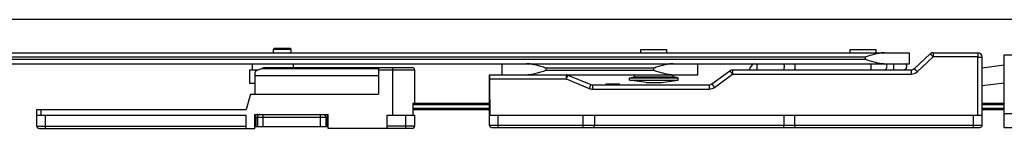
# Model space of a CAD drawing. Units: millimetres. Extents: x 439 to 1033, y -173 to 247.
# Drawn here: x 603 to 827, y 223 to 247 of the extents above; entities that cross this region are included whole.
import ezdxf

# ---------------------------------------------------------------- set-up
doc = ezdxf.new("R2010")
doc.units = ezdxf.units.MM
doc.header["$LTSCALE"] = 23.1
doc.layers.get('0').update_dxf_attribs({"linetype": 'CONTINUOUS'})

msp = doc.modelspace()

# ---------------------------------------------------------------- linework, layer by layer
msp.add_line((1032.56, 247.26), (438.56, 247.26))
at = {"color": 7, "linetype": 'Continuous'}
for p, q in [((562.33, 239.75), (805.29, 239.75)), ((660.99, 240.55), (661.19, 240.75)), ((660.99, 239.75), (660.99, 240.55)), ((660.99, 240.55), (664.99, 240.55)), ((661.19, 240.75), (664.79, 240.75)), ((664.99, 240.55), (664.79, 240.75)), ((664.99, 239.75), (664.99, 240.55)), ((744.34, 239.75), (744.34, 240.45)), ((744.34, 240.45), (750.24, 240.45)), ((750.24, 239.75), (750.24, 240.45)), ((791.84, 240.45), (797.74, 240.45)), ((791.84, 239.75), (791.84, 240.45)), ((797.74, 239.75), (797.74, 240.45)), ((805.29, 237.25), (805.29, 239.75)), ((806.38, 236.11), (810, 239.48)), ((810.68, 239.75), (814.73, 239.75)), ((815.85, 239.75), (820.79, 239.75)), ((826.79, 239.25), (849.79, 239.25)), ((826.79, 225.61), (826.79, 239.25)), ((563.24, 237.25), (805.29, 237.25)), ((656.14, 237.25), (656.14, 235.85)), ((665.44, 237.25), (665.44, 236.35)), ((712.79, 237.25), (712.79, 234.75)), ((757.29, 234.75), (757.29, 237.25)), ((821.79, 223.25), (821.79, 238.75)), ((826.79, 236.88), (821.79, 236.26)), ((655.54, 235.85), (655.54, 233)), ((655.54, 235.85), (657.52, 235.85)), ((656.79, 235.19), (656.79, 230.35)), ((657.27, 235.75), (658.37, 236.18)), ((659.29, 236.35), (692.49, 236.35)), ((684.79, 236.35), (684.79, 230.35)), ((692.99, 235.85), (692.99, 228.25)), ((709.99, 223.25), (709.99, 234.75)), ((709.99, 234.75), (757.29, 234.75)), ((727.77, 234.67), (733.01, 232.52)), ((742.89, 234.25), (742.89, 234.75)), ((751.69, 234.25), (751.69, 234.75)), ((760.45, 232.64), (764.52, 235.65)), ((765.12, 235.85), (805.7, 235.85)), ((656.79, 232.75), (655.55, 232.75)), ((656.79, 234.55), (684.79, 234.55)), ((733.39, 232.45), (759.86, 232.45)), ((736.48, 232.45), (736.48, 232.65)), ((736.48, 232.65), (739.48, 232.65)), ((736.55, 232.45), (736.55, 232.65)), ((736.67, 232.45), (736.67, 232.65)), ((736.8, 232.45), (736.8, 232.65)), ((736.99, 232.45), (736.99, 232.65)), ((737.18, 232.45), (737.18, 232.65)), ((737.44, 232.45), (737.44, 232.65)), ((737.69, 232.45), (737.69, 232.65)), ((737.89, 232.45), (737.89, 232.65)), ((738.01, 232.45), (738.01, 232.65)), ((738.21, 232.45), (738.21, 232.65)), ((738.4, 232.45), (738.4, 232.65)), ((738.65, 232.45), (738.65, 232.65)), ((738.78, 232.45), (738.78, 232.65)), ((739.03, 232.45), (739.03, 232.65)), ((739.29, 232.45), (739.29, 232.65)), ((739.42, 232.45), (739.42, 232.65)), ((739.48, 232.45), (739.48, 232.65)), ((741.79, 234.07), (742.89, 234.25)), ((741.79, 233.54), (741.79, 234.07)), ((741.79, 234.07), (752.79, 234.07)), ((741.79, 233.54), (752.79, 233.54)), ((745.54, 232.95), (741.79, 233.54)), ((742.89, 234.25), (751.69, 234.25)), ((745.54, 232.95), (749.04, 232.95)), ((749.04, 232.95), (752.79, 233.54)), ((752.79, 234.07), (751.69, 234.25)), ((752.79, 233.54), (752.79, 234.07)), ((826.79, 232.85), (821.79, 232.23)), ((655.79, 230.35), (654.79, 226.85)), ((655.79, 230.35), (684.79, 230.35)), ((692.61, 228.25), (692.61, 225.55)), ((692.61, 228.25), (709.99, 228.25)), ((821.79, 228.25), (826.79, 228.25)), ((607.29, 223.05), (607.29, 226.85)), ((607.29, 226.85), (654.79, 226.85)), ((656.79, 222.55), (656.79, 225.7)), ((656.79, 225.7), (673.39, 225.7)), ((673.39, 222.55), (673.39, 225.7)), ((709.99, 226.75), (692.61, 226.75)), ((826.79, 226.75), (821.79, 226.75)), ((607.29, 225.55), (654.79, 225.55)), ((654.79, 222.55), (654.79, 225.55)), ((656.89, 225.42), (656.89, 223)), ((673.29, 225.42), (673.29, 223)), ((686.79, 222.55), (686.79, 225.55)), ((686.79, 225.55), (692.99, 225.55)), ((692.99, 225.55), (692.99, 223.05)), ((710.05, 225.55), (821.79, 225.55)), ((731.29, 223.25), (731.29, 225.55)), ((733.79, 225.55), (733.79, 223.25)), ((776.79, 225.55), (776.79, 223.25)), ((779.29, 223.25), (779.29, 225.55)), ((826.79, 222.75), (826.79, 225.55)), ((607.79, 222.55), (656.79, 222.55)), ((656.89, 223), (673.29, 223)), ((692.49, 222.55), (673.39, 222.55)), ((710.49, 222.75), (821.29, 222.75)), ((826.79, 222.75), (832.59, 222.75))]:
    msp.add_line(p, q, dxfattribs=at)
at = {"color": 9, "linetype": 'Continuous'}
for p, q in [((795.29, 238.75), (562.69, 238.75)), ((562.87, 238.25), (795.29, 238.25)), ((770.69, 237.25), (770.69, 235.85)), ((795.29, 238.25), (795.29, 238.75)), ((807.06, 235.4), (810.68, 238.77)), ((820.79, 238.77), (810.68, 238.77)), ((820.79, 225.55), (820.79, 238.77)), ((658.37, 236.18), (684.79, 236.18)), ((684.79, 235.85), (692.99, 235.85)), ((687.99, 236.35), (687.99, 225.55)), ((722.79, 236.25), (722.79, 235.75)), ((747.29, 236.25), (722.79, 236.25)), ((722.79, 235.75), (747.29, 235.75)), ((747.29, 235.75), (747.29, 236.25)), ((761.05, 231.86), (765.12, 234.87)), ((765.12, 235.85), (765.12, 234.87)), ((765.12, 234.87), (805.7, 234.87)), ((805.7, 235.85), (805.7, 234.87)), ((710.02, 233.77), (727.39, 233.77)), ((727.39, 233.77), (732.63, 231.62)), ((733.39, 232.45), (733.39, 231.47)), ((759.86, 232.45), (759.86, 231.47)), ((733.39, 231.47), (759.86, 231.47)), ((692.61, 227.95), (709.99, 227.95)), ((821.79, 227.95), (826.79, 227.95)), ((608.29, 225.55), (608.29, 226.85)), ((709.99, 227.05), (692.61, 227.05)), ((826.79, 227.05), (821.79, 227.05)), ((832.7, 225.85), (826.79, 225.85)), ((609.29, 222.55), (609.29, 225.55)), ((656.99, 225.1), (656.99, 223)), ((656.99, 225.1), (673.19, 225.1)), ((657.34, 225.1), (657.34, 223)), ((658.6, 225.1), (658.6, 223)), ((671.58, 225.1), (671.58, 223)), ((672.84, 225.1), (672.84, 223)), ((673.19, 225.1), (673.19, 223)), ((690.99, 222.55), (690.99, 225.55)), ((711.99, 222.75), (711.99, 225.55)), ((819.79, 222.75), (819.79, 225.55)), ((607.29, 223.05), (654.79, 223.05)), ((692.99, 223.05), (686.79, 223.05)), ((709.99, 223.25), (821.79, 223.25))]:
    msp.add_line(p, q, dxfattribs=at)
at = {"color": 7, "linetype": 'Continuous'}
for centre, radius, start, end in [((810.68, 238.75), 1, 90, 132.8789), ((820.79, 238.75), 1, 0, 90), ((770.69, 235.6), 1.75, 109.4394, 171.7751), ((803.94, 236.6), 0.75, 270, 60.0831), ((692.49, 235.85), 0.5, 0, 90), ((727.39, 233.75), 1, 67.6713, 90), ((765.12, 234.85), 1, 90, 126.4692), ((805.7, 236.85), 1, 270, 312.8789), ((733.39, 233.45), 1, 247.6713, 270), ((759.86, 233.45), 1, 270, 306.4692), ((607.79, 223.05), 0.5, 180, 270), ((692.49, 223.05), 0.5, 270, 360), ((710.49, 223.25), 0.5, 180, 270), ((821.29, 223.25), 0.5, 270, 360)]:
    msp.add_arc(centre, radius, start, end, dxfattribs=at)
at = {"color": 9, "linetype": 'Continuous'}
for centre, start, end in [((805.7, 236.87), 270.002, 312.8769), ((759.86, 233.47), 270.0021, 306.4672)]:
    msp.add_arc(centre, 2, start, end, dxfattribs=at)
at = {"color": 7, "linetype": 'Continuous'}
for centre, major_axis, ratio, start_param, end_param in [((657.79, 235.19), (1, 0), 0.654545, 2.111216, 3.141593), ((659.29, 235.35), (1.67, 0), 0.6, 1.570796, 2.15036), ((660.79, 233), (0, 5.25), 1, -4.712389, -4.704448), ((660.79, 233), (5.25, 0), 1, -3.133652, -3.109833), ((660.79, 233), (0, 5.25), 1, -4.680629, -4.664752), ((711.99, 254.19), (0, 114.58), 0.017455, -4.533149, -4.459709)]:
    msp.add_ellipse(centre, major_axis=major_axis, ratio=ratio, start_param=start_param, end_param=end_param, dxfattribs=at)
for points, knots in [([(799.65, 239.75), (799.29, 239.75), (798.56, 239.66), (797.11, 239.33), (796.02, 238.98), (795.29, 238.75)], [0, 0, 0, 0, 0.238541, 0.487198, 1, 1, 1, 1]), ([(722.79, 236.25), (722.42, 236.36), (721.69, 236.6), (720.6, 236.91), (719.69, 237.12), (718.96, 237.23), (718.61, 237.25), (718.43, 237.25)], [0, 0, 0, 0, 0.257855, 0.512741, 0.76134, 0.882155, 1, 1, 1, 1]), ([(751.65, 237.25), (751.47, 237.25), (751.12, 237.23), (750.39, 237.12), (749.48, 236.91), (748.39, 236.6), (747.66, 236.36), (747.29, 236.25)], [0, 0, 0, 0, 0.117841, 0.238655, 0.487253, 0.74214, 1, 1, 1, 1]), ([(776.76, 237.25), (776.77, 237.21), (776.8, 237.12), (776.82, 236.97), (776.83, 236.79), (776.83, 236.66), (776.83, 236.6)], [0, 0, 0, 0, 0.185912, 0.424712, 0.702163, 1, 1, 1, 1]), ([(779.23, 237.25), (779.24, 237.21), (779.25, 237.12), (779.27, 236.97), (779.27, 236.79), (779.28, 236.66), (779.28, 236.6)], [0, 0, 0, 0, 0.182008, 0.41984, 0.698904, 1, 1, 1, 1]), ([(795.29, 238.25), (796.02, 238.02), (797.11, 237.67), (798.56, 237.33), (799.29, 237.25), (799.65, 237.25)], [0, 0, 0, 0, 0.512798, 0.761455, 1, 1, 1, 1]), ([(718.43, 234.75), (718.61, 234.75), (718.96, 234.77), (719.69, 234.87), (720.6, 235.08), (721.69, 235.4), (722.42, 235.63), (722.79, 235.75)], [0, 0, 0, 0, 0.117841, 0.238655, 0.487253, 0.74214, 1, 1, 1, 1]), ([(747.29, 235.75), (747.66, 235.63), (748.39, 235.4), (749.48, 235.08), (750.39, 234.87), (751.12, 234.77), (751.47, 234.75), (751.65, 234.75)], [0, 0, 0, 0, 0.257855, 0.512741, 0.76134, 0.882155, 1, 1, 1, 1]), ([(776.83, 236.6), (776.83, 236.55), (776.83, 236.45), (776.82, 236.31), (776.81, 236.18), (776.79, 236.07), (776.77, 235.98), (776.75, 235.92), (776.73, 235.88), (776.72, 235.86), (776.7, 235.85), (776.69, 235.85), (776.69, 235.85)], [0, 0, 0, 0, 0.187979, 0.368783, 0.53527, 0.681563, 0.802755, 0.895542, 0.930945, 0.959294, 0.981567, 1, 1, 1, 1]), ([(779.28, 236.6), (779.28, 236.5), (779.27, 236.36), (779.26, 236.18), (779.25, 236.07), (779.24, 235.99), (779.23, 235.94), (779.22, 235.91), (779.22, 235.88), (779.21, 235.86), (779.2, 235.85), (779.19, 235.85)], [0, 0, 0, 0, 0.381537, 0.552449, 0.701218, 0.822694, 0.872039, 0.913356, 0.946515, 0.971547, 1, 1, 1, 1]), ([(709.99, 234.51), (709.99, 234.46), (709.99, 234.35), (710.01, 234.1), (710.02, 233.9), (710.02, 233.77)], [0, 0, 0, 0, 0.205532, 0.448416, 1, 1, 1, 1]), ([(657.45, 225.7), (657.4, 225.7), (657.29, 225.69), (657.14, 225.63), (657, 225.54), (656.92, 225.46), (656.89, 225.42)], [0, 0, 0, 0, 0.249994, 0.499994, 0.749999, 1, 1, 1, 1]), ([(672.73, 225.7), (672.78, 225.7), (672.89, 225.69), (673.04, 225.63), (673.18, 225.54), (673.26, 225.46), (673.29, 225.42)], [0, 0, 0, 0, 0.249994, 0.499994, 0.749999, 1, 1, 1, 1]), ([(656.89, 225.42), (656.89, 225.37), (656.91, 225.25), (656.96, 225.15), (656.99, 225.1)], [0, 0, 0, 0, 0.470586, 1, 1, 1, 1]), ([(673.19, 225.1), (673.22, 225.15), (673.27, 225.25), (673.29, 225.37), (673.29, 225.42)], [0, 0, 0, 0, 0.529414, 1, 1, 1, 1]), ([(826.79, 225.61), (826.79, 225.6), (826.79, 225.58), (826.8, 225.56), (826.81, 225.55), (826.82, 225.55), (826.82, 225.55)], [0, 0, 0, 0, 0.340264, 0.596402, 0.798635, 1, 1, 1, 1]), ([(731.19, 222.75), (731.2, 222.75), (731.22, 222.76), (731.23, 222.79), (731.25, 222.84), (731.27, 222.93), (731.29, 223.06), (731.29, 223.18), (731.29, 223.25)], [0, 0, 0, 0, 0.039876, 0.103473, 0.196429, 0.317663, 0.63075, 1, 1, 1, 1]), ([(733.69, 222.75), (733.7, 222.75), (733.72, 222.76), (733.73, 222.79), (733.75, 222.84), (733.77, 222.93), (733.79, 223.06), (733.79, 223.18), (733.79, 223.25)], [0, 0, 0, 0, 0.039876, 0.103473, 0.196429, 0.317663, 0.63075, 1, 1, 1, 1]), ([(776.89, 222.75), (776.88, 222.75), (776.86, 222.76), (776.85, 222.79), (776.83, 222.84), (776.81, 222.93), (776.79, 223.06), (776.79, 223.18), (776.79, 223.25)], [0, 0, 0, 0, 0.039876, 0.103473, 0.196429, 0.317663, 0.63075, 1, 1, 1, 1]), ([(779.39, 222.75), (779.38, 222.75), (779.36, 222.76), (779.35, 222.79), (779.33, 222.84), (779.31, 222.93), (779.29, 223.06), (779.29, 223.18), (779.29, 223.25)], [0, 0, 0, 0, 0.039876, 0.103473, 0.196429, 0.317663, 0.63075, 1, 1, 1, 1])]:
    msp.add_open_spline(points, degree=3, knots=knots, dxfattribs=at)
at = {"color": 9, "linetype": 'Continuous'}
for points, knots in [([(810, 239.48), (810, 239.48), (810, 239.48), (810.01, 239.48), (810.01, 239.47), (810.02, 239.46), (810.04, 239.45), (810.06, 239.43), (810.09, 239.4), (810.12, 239.36), (810.16, 239.32), (810.22, 239.25), (810.31, 239.16), (810.43, 239.04), (810.55, 238.9), (810.64, 238.81), (810.68, 238.77)], [0, 0, 0, 0, 0.001341, 0.004996, 0.011017, 0.019394, 0.043159, 0.076132, 0.117975, 0.16827, 0.22659, 0.292371, 0.443636, 0.616434, 0.804458, 1, 1, 1, 1]), ([(810.68, 239.75), (810.68, 239.75), (810.68, 239.75), (810.68, 239.74), (810.68, 239.74), (810.68, 239.72), (810.68, 239.7), (810.68, 239.67), (810.68, 239.63), (810.68, 239.58), (810.68, 239.52), (810.68, 239.43), (810.68, 239.31), (810.68, 239.14), (810.68, 238.96), (810.68, 238.83), (810.68, 238.77)], [0, 0, 0, 0, 0.001207, 0.004813, 0.0108, 0.01915, 0.042867, 0.075796, 0.117597, 0.167851, 0.226134, 0.291887, 0.443134, 0.615987, 0.804158, 1, 1, 1, 1]), ([(820.79, 239.75), (820.79, 239.75), (820.79, 239.75), (820.79, 239.74), (820.79, 239.74), (820.79, 239.72), (820.79, 239.7), (820.79, 239.67), (820.79, 239.63), (820.79, 239.58), (820.79, 239.52), (820.79, 239.43), (820.79, 239.31), (820.79, 239.14), (820.79, 238.96), (820.79, 238.83), (820.79, 238.77)], [0, 0, 0, 0, 0.001208, 0.004812, 0.010797, 0.019144, 0.042856, 0.07578, 0.117572, 0.167822, 0.226106, 0.291857, 0.4431, 0.615952, 0.804146, 1, 1, 1, 1]), ([(796.57, 236.6), (796.57, 236.66), (796.58, 236.79), (796.59, 236.97), (796.6, 237.12), (796.62, 237.21), (796.63, 237.25)], [0, 0, 0, 0, 0.297655, 0.575404, 0.814626, 1, 1, 1, 1]), ([(800.2, 236.6), (800.2, 236.7), (800.16, 236.91), (800.04, 237.09), (799.97, 237.16)], [0, 0, 0, 0, 0.510233, 1, 1, 1, 1]), ([(801.76, 236.6), (801.76, 236.72), (801.76, 236.9), (801.74, 237.12), (801.73, 237.21), (801.73, 237.25)], [0, 0, 0, 0, 0.577048, 0.816145, 1, 1, 1, 1]), ([(820.79, 238.77), (820.85, 238.77), (820.98, 238.76), (821.17, 238.76), (821.34, 238.76), (821.47, 238.76), (821.56, 238.76), (821.62, 238.76), (821.67, 238.76), (821.71, 238.75), (821.74, 238.75), (821.77, 238.75), (821.78, 238.75), (821.79, 238.75), (821.79, 238.75), (821.79, 238.75)], [0, 0, 0, 0, 0.194798, 0.382485, 0.555235, 0.70664, 0.772533, 0.830978, 0.8814, 0.923365, 0.95645, 0.980313, 0.994803, 0.99852, 1, 1, 1, 1]), ([(727.39, 234.75), (727.39, 234.75), (727.39, 234.75), (727.39, 234.74), (727.39, 234.74), (727.39, 234.72), (727.39, 234.7), (727.39, 234.67), (727.39, 234.63), (727.39, 234.58), (727.39, 234.52), (727.39, 234.43), (727.39, 234.31), (727.39, 234.14), (727.39, 233.96), (727.39, 233.83), (727.39, 233.77)], [0, 0, 0, 0, 0.001208, 0.004814, 0.010801, 0.01915, 0.042866, 0.075794, 0.117594, 0.167847, 0.22613, 0.291883, 0.443128, 0.615981, 0.804156, 1, 1, 1, 1]), ([(727.77, 234.67), (727.77, 234.67), (727.77, 234.67), (727.77, 234.67), (727.77, 234.66), (727.76, 234.65), (727.75, 234.63), (727.74, 234.6), (727.72, 234.56), (727.7, 234.52), (727.68, 234.47), (727.65, 234.38), (727.6, 234.26), (727.53, 234.11), (727.46, 233.94), (727.42, 233.82), (727.39, 233.77)], [0, 0, 0, 0, 0.00125, 0.004871, 0.010868, 0.019226, 0.042957, 0.075897, 0.117708, 0.167973, 0.226265, 0.292022, 0.443267, 0.6161, 0.804238, 1, 1, 1, 1]), ([(764.52, 235.65), (764.52, 235.65), (764.53, 235.65), (764.53, 235.65), (764.53, 235.64), (764.54, 235.63), (764.55, 235.62), (764.57, 235.59), (764.6, 235.56), (764.63, 235.52), (764.66, 235.47), (764.72, 235.4), (764.8, 235.3), (764.9, 235.17), (765.01, 235.02), (765.08, 234.92), (765.12, 234.87)], [0, 0, 0, 0, 0.001284, 0.004919, 0.010928, 0.019297, 0.043051, 0.076018, 0.117856, 0.168145, 0.226457, 0.292232, 0.4435, 0.616324, 0.804381, 1, 1, 1, 1]), ([(796.69, 235.85), (796.68, 235.85), (796.67, 235.86), (796.65, 235.88), (796.64, 235.92), (796.62, 235.98), (796.61, 236.07), (796.59, 236.19), (796.58, 236.36), (796.57, 236.5), (796.57, 236.6)], [0, 0, 0, 0, 0.034752, 0.061946, 0.096859, 0.19013, 0.312791, 0.460826, 0.628915, 1, 1, 1, 1]), ([(799.55, 235.85), (799.59, 235.85), (799.67, 235.86), (799.8, 235.9), (799.91, 235.97), (800.04, 236.1), (800.16, 236.31), (800.2, 236.5), (800.2, 236.6)], [0, 0, 0, 0, 0.116443, 0.234298, 0.354714, 0.478398, 0.734624, 1, 1, 1, 1]), ([(801.69, 235.85), (801.69, 235.85), (801.7, 235.85), (801.71, 235.86), (801.71, 235.88), (801.72, 235.91), (801.73, 235.94), (801.73, 235.99), (801.74, 236.07), (801.75, 236.19), (801.76, 236.31), (801.76, 236.45), (801.76, 236.55), (801.76, 236.6)], [0, 0, 0, 0, 0.010748, 0.027849, 0.053141, 0.08693, 0.12916, 0.179532, 0.302896, 0.452607, 0.623047, 0.80799, 1, 1, 1, 1]), ([(806.38, 236.11), (806.38, 236.12), (806.38, 236.11), (806.38, 236.11), (806.39, 236.11), (806.4, 236.1), (806.41, 236.08), (806.43, 236.06), (806.46, 236.03), (806.5, 236), (806.54, 235.95), (806.6, 235.89), (806.69, 235.8), (806.8, 235.67), (806.93, 235.54), (807.01, 235.45), (807.06, 235.4)], [0, 0, 0, 0, 0.001341, 0.004996, 0.011017, 0.019394, 0.043159, 0.076132, 0.117975, 0.16827, 0.22659, 0.292371, 0.443636, 0.616434, 0.804458, 1, 1, 1, 1]), ([(733.01, 232.52), (733.01, 232.52), (733.01, 232.52), (733, 232.52), (733, 232.51), (733, 232.5), (732.99, 232.48), (732.98, 232.45), (732.96, 232.41), (732.94, 232.37), (732.92, 232.32), (732.88, 232.23), (732.83, 232.11), (732.77, 231.96), (732.7, 231.79), (732.65, 231.67), (732.63, 231.62)], [0, 0, 0, 0, 0.001253, 0.004884, 0.010892, 0.019259, 0.042984, 0.075887, 0.117731, 0.168049, 0.226311, 0.29199, 0.443211, 0.616143, 0.804473, 1, 1, 1, 1]), ([(760.45, 232.64), (760.45, 232.64), (760.46, 232.64), (760.46, 232.64), (760.46, 232.64), (760.47, 232.63), (760.48, 232.61), (760.5, 232.58), (760.53, 232.55), (760.56, 232.51), (760.59, 232.47), (760.65, 232.39), (760.73, 232.29), (760.83, 232.16), (760.94, 232.01), (761.01, 231.91), (761.05, 231.86)], [0, 0, 0, 0, 0.001313, 0.004966, 0.01099, 0.019369, 0.043116, 0.076039, 0.117904, 0.168241, 0.226521, 0.292213, 0.443446, 0.616356, 0.804613, 1, 1, 1, 1]), ([(657.88, 225.7), (657.85, 225.7), (657.77, 225.69), (657.67, 225.66), (657.58, 225.6), (657.47, 225.5), (657.37, 225.33), (657.34, 225.18), (657.34, 225.1)], [0, 0, 0, 0, 0.119131, 0.239314, 0.361177, 0.485325, 0.739434, 1, 1, 1, 1]), ([(658.64, 225.7), (658.64, 225.7), (658.63, 225.69), (658.63, 225.68), (658.63, 225.67), (658.62, 225.64), (658.62, 225.59), (658.61, 225.52), (658.61, 225.43), (658.6, 225.32), (658.6, 225.21), (658.6, 225.14), (658.6, 225.1)], [0, 0, 0, 0, 0.00792, 0.023523, 0.047975, 0.081344, 0.173757, 0.297609, 0.448284, 0.619995, 0.806368, 1, 1, 1, 1]), ([(671.54, 225.7), (671.54, 225.7), (671.55, 225.69), (671.55, 225.68), (671.55, 225.67), (671.56, 225.64), (671.56, 225.59), (671.57, 225.52), (671.57, 225.43), (671.58, 225.32), (671.58, 225.21), (671.58, 225.14), (671.58, 225.1)], [0, 0, 0, 0, 0.00792, 0.023523, 0.047975, 0.081344, 0.173757, 0.297609, 0.448284, 0.619995, 0.806368, 1, 1, 1, 1]), ([(672.3, 225.7), (672.33, 225.7), (672.4, 225.69), (672.51, 225.66), (672.6, 225.6), (672.71, 225.5), (672.81, 225.33), (672.84, 225.18), (672.84, 225.1)], [0, 0, 0, 0, 0.119131, 0.239314, 0.361177, 0.485325, 0.739434, 1, 1, 1, 1])]:
    msp.add_open_spline(points, degree=3, knots=knots, dxfattribs=at)
at = {"color": 7, "linetype": 'Continuous'}
msp.add_open_spline([(814.73, 239.75), (814.91, 239.75), (815.29, 239.74), (815.66, 239.75), (815.85, 239.75)], degree=3, dxfattribs=at)
at = {"color": 9, "linetype": 'Continuous'}
msp.add_open_spline([(732.63, 231.62), (732.87, 231.52), (733.13, 231.47), (733.39, 231.47)], degree=3, dxfattribs=at)

doc.saveas('drawing.dxf')
